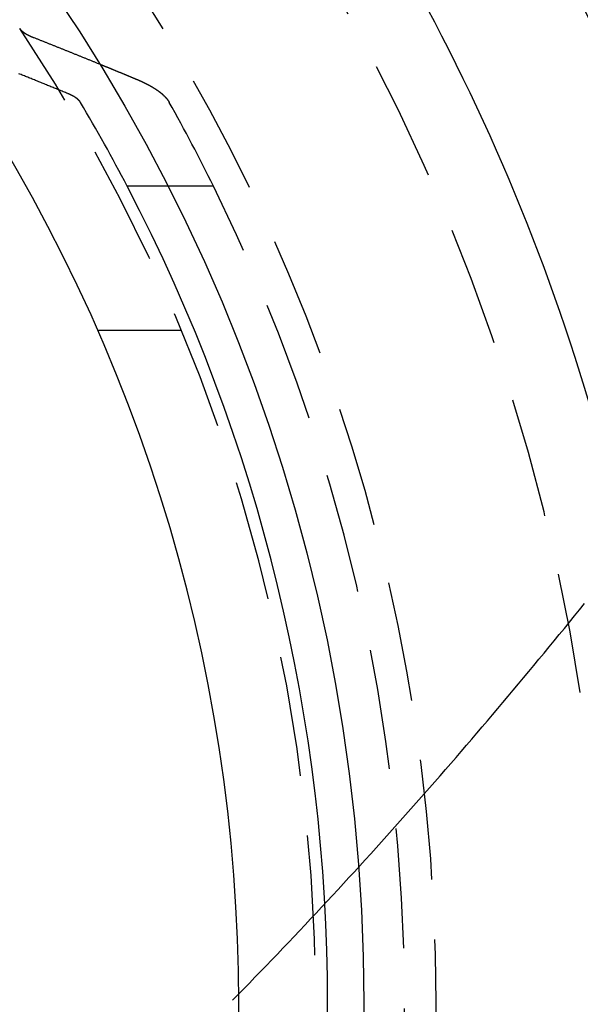
# Model space of a CAD drawing. Extents: x -800 to 252, y -550 to 528.
# Drawn here: x 30 to 42, y -300 to -280 of the extents above; entities that cross this region are included whole.
import ezdxf

# ---------------------------------------------------------------- set-up
doc = ezdxf.new("R2010")
doc.units = 0
doc.header["$LTSCALE"] = 10
doc.linetypes.add('VERDECKT', pattern=[0.375, 0.25, -0.125])
doc.layers.get('0').update_dxf_attribs({"linetype": 'CONTINUOUS'})
doc.layers.add('STEMPEL', color=3, linetype='CONTINUOUS')

# ---------------------------------------------------------------- blocks, each defined once
blk = doc.blocks.new('A$CDA37C109')
at = {"color": 3, "linetype": 'CONTINUOUS'}
blk.add_line((33.42529, 17), (32.58163, 17), dxfattribs=at)
at = {"color": 1, "linetype": 'VERDECKT'}
for p, q in [((34.37619, 17), (33.42529, 17)), ((33.70831, 14), (31.96889, 14))]:
    blk.add_line(p, q, dxfattribs=at)
at = {"color": 1}
for points in [[(34.7692, 0.0554, 0), (34.8867, 0.17508, 0), (35.004, 0.29495, 0), (35.1211, 0.41503, 0), (35.238, 0.5353, 0), (35.3547, 0.65577, 0), (35.4712, 0.77643, 0), (35.5875, 0.89729, 0), (35.7035, 1.01833, 0), (35.8194, 1.13957, 0), (35.9351, 1.26099, 0), (36.0505, 1.38261, 0), (36.1658, 1.5044, 0), (36.2808, 1.62639, 0), (36.3956, 1.74855, 0), (36.5103, 1.8709, 0), (36.6247, 1.99342, 0), (36.7389, 2.11612, 0), (36.8529, 2.23901, 0), (36.9667, 2.36206, 0), (37.0804, 2.48529, 0), (37.1938, 2.60869, 0), (37.307, 2.73227, 0), (37.42, 2.85601, 0), (37.5328, 2.97992, 0), (37.6454, 3.104, 0), (37.7578, 3.22824, 0), (37.87, 3.35264, 0), (37.9821, 3.47721, 0), (38.0939, 3.60194, 0), (38.2055, 3.72683, 0), (38.3169, 3.85188, 0), (38.4281, 3.97708, 0), (38.5392, 4.10244, 0), (38.65, 4.22795, 0), (38.7606, 4.35361, 0), (38.8711, 4.47942, 0), (38.9813, 4.60539, 0), (39.0913, 4.7315, 0), (39.2012, 4.85775, 0), (39.3108, 4.98416, 0), (39.4203, 5.1107, 0), (39.5296, 5.23739, 0), (39.6386, 5.36421, 0), (39.7475, 5.49118, 0), (39.8562, 5.61828, 0), (39.9647, 5.74552, 0), (40.073, 5.87289, 0), (40.1811, 6.0004, 0), (40.2891, 6.12804, 0), (40.3968, 6.25581, 0), (40.5044, 6.3837, 0), (40.6117, 6.51171, 0), (40.7188, 6.63984, 0), (40.8258, 6.76807, 0), (40.9325, 6.89641, 0), (41.0391, 7.02487, 0), (41.1454, 7.15343, 0), (41.2516, 7.28209, 0), (41.3575, 7.41087, 0), (41.4633, 7.53974, 0), (41.5688, 7.66872, 0), (41.6742, 7.7978, 0), (41.7793, 7.92698, 0), (41.8843, 8.05625, 0), (41.9891, 8.18563, 0), (42.0936, 8.3151, 0)], [(32.0029, 19.5465, 0), (32.011, 19.5432, 0), (32.0192, 19.5398, 0), (32.0273, 19.5365, 0), (32.0355, 19.5332, 0), (32.0436, 19.5298, 0), (32.0518, 19.5265, 0), (32.0599, 19.5231, 0), (32.0681, 19.5198, 0), (32.0763, 19.5165, 0), (32.0844, 19.5131, 0), (32.0926, 19.5098, 0), (32.1007, 19.5064, 0), (32.1089, 19.5031, 0), (32.117, 19.4997, 0), (32.1252, 19.4964, 0), (32.1333, 19.493, 0), (32.1415, 19.4897, 0), (32.1497, 19.4863, 0), (32.1578, 19.483, 0), (32.166, 19.4796, 0), (32.1741, 19.4763, 0), (32.1823, 19.4729, 0), (32.1905, 19.4696, 0), (32.1986, 19.4662, 0), (32.2068, 19.4629, 0), (32.215, 19.4595, 0), (32.2231, 19.4562, 0), (32.2313, 19.4528, 0), (32.2394, 19.4494, 0), (32.2476, 19.4461, 0), (32.2558, 19.4427, 0), (32.2639, 19.4394, 0), (32.2721, 19.436, 0), (32.2803, 19.4326, 0), (32.2884, 19.4293, 0), (32.2966, 19.4259, 0), (32.3048, 19.4225, 0), (32.313, 19.4192, 0), (32.3211, 19.4158, 0), (32.3293, 19.4124, 0), (32.3375, 19.4091, 0), (32.3456, 19.4057, 0), (32.3538, 19.4023, 0), (32.362, 19.399, 0), (32.3702, 19.3956, 0), (32.3783, 19.3922, 0), (32.3865, 19.3888, 0), (32.3947, 19.3855, 0), (32.4028, 19.3821, 0), (32.411, 19.3787, 0), (32.4192, 19.3753, 0), (32.4274, 19.372, 0), (32.4356, 19.3686, 0), (32.4437, 19.3652, 0), (32.4519, 19.3618, 0), (32.4601, 19.3584, 0), (32.4683, 19.355, 0), (32.4764, 19.3517, 0), (32.4846, 19.3483, 0), (32.4928, 19.3449, 0), (32.501, 19.3415, 0), (32.5092, 19.3381, 0), (32.5174, 19.3347, 0), (32.5255, 19.3313, 0), (32.5337, 19.328, 0), (32.5419, 19.3246, 0), (32.5501, 19.3212, 0), (32.5583, 19.3178, 0), (32.5665, 19.3144, 0), (32.5746, 19.311, 0), (32.5828, 19.3076, 0), (32.591, 19.3042, 0), (32.5992, 19.3008, 0), (32.6074, 19.2974, 0), (32.6156, 19.294, 0), (32.6238, 19.2906, 0), (32.632, 19.2872, 0), (32.6401, 19.2838, 0), (32.6483, 19.2804, 0), (32.6565, 19.277, 0), (32.6647, 19.2736, 0), (32.6729, 19.2702, 0), (32.6811, 19.2668, 0), (32.6893, 19.2634, 0), (32.6975, 19.26, 0), (32.7057, 19.2566, 0), (32.7139, 19.2532, 0), (32.7221, 19.2498, 0), (32.7303, 19.2463, 0), (32.7385, 19.2429, 0), (32.7467, 19.2395, 0), (32.7549, 19.2361, 0), (32.7631, 19.2327, 0), (32.7713, 19.2293, 0), (32.7795, 19.2259, 0)], [(32.7795, 19.2259, 0), (32.7835, 19.2242, 0), (32.7875, 19.2225, 0), (32.7914, 19.2208, 0), (32.7954, 19.2192, 0), (32.7994, 19.2175, 0), (32.8033, 19.2158, 0), (32.8073, 19.2141, 0), (32.8112, 19.2124, 0), (32.8151, 19.2108, 0), (32.819, 19.2091, 0), (32.8229, 19.2074, 0), (32.8268, 19.2057, 0), (32.8307, 19.204, 0), (32.8345, 19.2023, 0), (32.8384, 19.2006, 0), (32.8422, 19.1989, 0), (32.8461, 19.1972, 0), (32.8499, 19.1955, 0), (32.8537, 19.1938, 0), (32.8575, 19.1921, 0), (32.8613, 19.1904, 0), (32.865, 19.1887, 0), (32.8688, 19.187, 0), (32.8726, 19.1853, 0), (32.8763, 19.1836, 0), (32.88, 19.1819, 0), (32.8837, 19.1802, 0), (32.8874, 19.1785, 0), (32.8911, 19.1768, 0), (32.8948, 19.1751, 0), (32.8985, 19.1734, 0), (32.9021, 19.1717, 0), (32.9058, 19.17, 0), (32.9094, 19.1683, 0), (32.913, 19.1665, 0), (32.9166, 19.1648, 0), (32.9202, 19.1631, 0), (32.9238, 19.1614, 0), (32.9274, 19.1597, 0), (32.9309, 19.158, 0), (32.9345, 19.1563, 0), (32.938, 19.1546, 0), (32.9415, 19.1528, 0), (32.945, 19.1511, 0), (32.9485, 19.1494, 0), (32.952, 19.1477, 0), (32.9555, 19.146, 0), (32.9589, 19.1443, 0), (32.9624, 19.1426, 0), (32.9658, 19.1408, 0), (32.9692, 19.1391, 0), (32.9726, 19.1374, 0), (32.976, 19.1357, 0), (32.9794, 19.134, 0), (32.9827, 19.1323, 0), (32.9861, 19.1306, 0), (32.9894, 19.1289, 0), (32.9927, 19.1271, 0), (32.996, 19.1254, 0), (32.9993, 19.1237, 0), (33.0026, 19.122, 0), (33.0059, 19.1203, 0), (33.0091, 19.1186, 0), (33.0124, 19.1169, 0), (33.0156, 19.1152, 0), (33.0188, 19.1135, 0), (33.022, 19.1118, 0), (33.0252, 19.1101, 0), (33.0284, 19.1084, 0), (33.0315, 19.1067, 0), (33.0347, 19.105, 0), (33.0378, 19.1033, 0), (33.0409, 19.1016, 0), (33.044, 19.0999, 0), (33.0471, 19.0982, 0), (33.0502, 19.0965, 0), (33.0532, 19.0948, 0), (33.0563, 19.0931, 0), (33.0593, 19.0914, 0), (33.0624, 19.0896, 0), (33.0654, 19.0879, 0), (33.0684, 19.0862, 0), (33.0715, 19.0845, 0), (33.0745, 19.0827, 0), (33.0775, 19.081, 0), (33.0806, 19.0793, 0), (33.0836, 19.0775, 0), (33.0866, 19.0758, 0), (33.0896, 19.074, 0), (33.0926, 19.0722, 0), (33.0956, 19.0705, 0), (33.0986, 19.0687, 0), (33.1016, 19.0669, 0), (33.1046, 19.0651, 0), (33.1076, 19.0633, 0), (33.1106, 19.0616, 0), (33.1136, 19.0598, 0), (33.1165, 19.058, 0), (33.1195, 19.0561, 0), (33.1225, 19.0543, 0), (33.1254, 19.0525, 0), (33.1284, 19.0507, 0), (33.1313, 19.0489, 0), (33.1343, 19.047, 0), (33.1372, 19.0452, 0), (33.1401, 19.0434, 0), (33.1431, 19.0415, 0), (33.146, 19.0397, 0), (33.1489, 19.0378, 0), (33.1518, 19.036, 0), (33.1547, 19.0341, 0), (33.1576, 19.0323, 0), (33.1605, 19.0304, 0), (33.1634, 19.0285, 0), (33.1662, 19.0266, 0), (33.1691, 19.0248, 0), (33.1719, 19.0229, 0), (33.1748, 19.021, 0), (33.1776, 19.0191, 0), (33.1805, 19.0172, 0), (33.1833, 19.0153, 0), (33.1861, 19.0134, 0), (33.1889, 19.0115, 0), (33.1917, 19.0096, 0), (33.1945, 19.0077, 0), (33.1973, 19.0058, 0), (33.2001, 19.0038, 0), (33.2029, 19.0019, 0), (33.2056, 19, 0), (33.2084, 18.9981, 0), (33.2111, 18.9961, 0), (33.2139, 18.9942, 0), (33.2166, 18.9922, 0), (33.2193, 18.9903, 0), (33.222, 18.9884, 0), (33.2247, 18.9864, 0), (33.2274, 18.9845, 0), (33.2301, 18.9825, 0), (33.2328, 18.9805, 0), (33.2354, 18.9786, 0), (33.2381, 18.9766, 0), (33.2407, 18.9747, 0), (33.2433, 18.9727, 0), (33.246, 18.9707, 0), (33.2486, 18.9687, 0), (33.2512, 18.9668, 0), (33.2538, 18.9648, 0), (33.2563, 18.9628, 0), (33.2589, 18.9608, 0), (33.2615, 18.9588, 0), (33.264, 18.9568, 0), (33.2665, 18.9548, 0), (33.2691, 18.9528, 0), (33.2716, 18.9508, 0), (33.2741, 18.9488, 0), (33.2766, 18.9468, 0), (33.279, 18.9448, 0), (33.2815, 18.9428, 0), (33.284, 18.9408, 0), (33.2864, 18.9388, 0), (33.2888, 18.9368, 0), (33.2912, 18.9348, 0), (33.2936, 18.9328, 0), (33.296, 18.9308, 0), (33.2984, 18.9287, 0), (33.3008, 18.9267, 0), (33.3031, 18.9247, 0), (33.3055, 18.9227, 0), (33.3078, 18.9206, 0), (33.3101, 18.9186, 0), (33.3124, 18.9166, 0), (33.3147, 18.9145, 0), (33.3169, 18.9125, 0), (33.3192, 18.9105, 0), (33.3215, 18.9084, 0), (33.3237, 18.9064, 0), (33.3259, 18.9044, 0), (33.3281, 18.9023, 0), (33.3303, 18.9003, 0), (33.3325, 18.8982, 0), (33.3346, 18.8962, 0), (33.3368, 18.8942, 0), (33.3389, 18.8921, 0), (33.3411, 18.8901, 0), (33.3432, 18.888, 0), (33.3453, 18.886, 0), (33.3474, 18.8839, 0), (33.3494, 18.8819, 0), (33.3515, 18.8798, 0), (33.3535, 18.8778, 0), (33.3556, 18.8757, 0), (33.3576, 18.8737, 0), (33.3596, 18.8716, 0), (33.3616, 18.8696, 0), (33.3635, 18.8675, 0), (33.3655, 18.8655, 0), (33.3675, 18.8634, 0), (33.3694, 18.8614, 0), (33.3713, 18.8593, 0), (33.3732, 18.8573, 0), (33.3751, 18.8552, 0), (33.377, 18.8532, 0), (33.3788, 18.8511, 0), (33.3807, 18.8491, 0), (33.3825, 18.847, 0), (33.3844, 18.845, 0), (33.3862, 18.8429, 0), (33.388, 18.8409, 0), (33.3897, 18.8388, 0), (33.3915, 18.8368, 0), (33.3933, 18.8347, 0), (33.395, 18.8327, 0), (33.3967, 18.8306, 0), (33.3984, 18.8286, 0), (33.4001, 18.8266, 0), (33.4018, 18.8245, 0), (33.4035, 18.8225, 0), (33.4051, 18.8204, 0), (33.4068, 18.8184, 0), (33.4084, 18.8163, 0), (33.41, 18.8143, 0), (33.4116, 18.8123, 0), (33.4132, 18.8102, 0), (33.4147, 18.8082, 0), (33.4163, 18.8062, 0), (33.4178, 18.8041, 0), (33.4194, 18.8021, 0), (33.4209, 18.8001, 0), (33.4224, 18.7981, 0), (33.4238, 18.796, 0), (33.4253, 18.794, 0), (33.4267, 18.792, 0), (33.4282, 18.79, 0), (33.4296, 18.788, 0), (33.431, 18.7859, 0), (33.4324, 18.7839, 0), (33.4338, 18.7819, 0), (33.4351, 18.7799, 0), (33.4365, 18.7779, 0), (33.4378, 18.7759, 0), (33.4391, 18.7739, 0), (33.4404, 18.7719, 0), (33.4417, 18.7699, 0), (33.443, 18.7679, 0), (33.4443, 18.7659, 0), (33.4455, 18.7639, 0), (33.4467, 18.7619, 0), (33.4479, 18.76, 0), (33.4491, 18.758, 0), (33.4503, 18.756, 0), (33.4515, 18.754, 0), (33.4526, 18.7521, 0), (33.4538, 18.7501, 0), (33.4549, 18.7481, 0), (33.456, 18.7462, 0)]]:
    blk.add_polyline3d(points, dxfattribs=at)
at = {"color": 3}
for points in [[(30.3445, 20.2845, 0), (30.345, 20.2838, 0), (30.3455, 20.283, 0), (30.3461, 20.2822, 0), (30.3466, 20.2815, 0), (30.3471, 20.2807, 0), (30.3477, 20.2799, 0), (30.3482, 20.2792, 0), (30.3488, 20.2784, 0), (30.3493, 20.2776, 0), (30.3499, 20.2768, 0), (30.3505, 20.2761, 0), (30.351, 20.2753, 0), (30.3516, 20.2745, 0), (30.3522, 20.2738, 0), (30.3528, 20.273, 0), (30.3534, 20.2722, 0), (30.354, 20.2714, 0), (30.3546, 20.2706, 0), (30.3553, 20.2699, 0), (30.3559, 20.2691, 0), (30.3565, 20.2683, 0), (30.3572, 20.2675, 0), (30.3578, 20.2667, 0), (30.3585, 20.266, 0), (30.3591, 20.2652, 0), (30.3598, 20.2644, 0), (30.3605, 20.2636, 0), (30.3611, 20.2628, 0), (30.3618, 20.262, 0), (30.3625, 20.2613, 0), (30.3632, 20.2605, 0), (30.3639, 20.2597, 0), (30.3646, 20.2589, 0), (30.3653, 20.2581, 0), (30.366, 20.2573, 0), (30.3667, 20.2565, 0), (30.3675, 20.2557, 0), (30.3682, 20.2549, 0), (30.3689, 20.2542, 0), (30.3697, 20.2534, 0), (30.3704, 20.2526, 0), (30.3712, 20.2518, 0), (30.3719, 20.251, 0), (30.3727, 20.2502, 0), (30.3735, 20.2494, 0), (30.3742, 20.2486, 0), (30.375, 20.2478, 0), (30.3758, 20.247, 0), (30.3766, 20.2462, 0), (30.3774, 20.2455, 0), (30.3782, 20.2447, 0), (30.379, 20.2439, 0), (30.3798, 20.2431, 0), (30.3807, 20.2423, 0), (30.3815, 20.2415, 0), (30.3823, 20.2407, 0), (30.3831, 20.2399, 0), (30.384, 20.2391, 0), (30.3848, 20.2383, 0), (30.3857, 20.2375, 0), (30.3865, 20.2367, 0), (30.3874, 20.236, 0), (30.3883, 20.2352, 0), (30.3892, 20.2344, 0), (30.39, 20.2336, 0), (30.3909, 20.2328, 0), (30.3918, 20.232, 0), (30.3927, 20.2312, 0), (30.3936, 20.2304, 0), (30.3945, 20.2296, 0), (30.3954, 20.2288, 0), (30.3963, 20.2281, 0), (30.3973, 20.2273, 0), (30.3982, 20.2265, 0), (30.3991, 20.2257, 0), (30.4001, 20.2249, 0), (30.401, 20.2241, 0), (30.402, 20.2233, 0), (30.4029, 20.2225, 0), (30.4039, 20.2218, 0), (30.4048, 20.221, 0), (30.4058, 20.2202, 0), (30.4068, 20.2194, 0), (30.4077, 20.2186, 0), (30.4087, 20.2178, 0), (30.4097, 20.2171, 0), (30.4107, 20.2163, 0), (30.4117, 20.2155, 0), (30.4127, 20.2147, 0), (30.4137, 20.2139, 0), (30.4147, 20.2132, 0), (30.4158, 20.2124, 0), (30.4168, 20.2116, 0), (30.4178, 20.2108, 0), (30.4188, 20.2101, 0), (30.4199, 20.2093, 0), (30.4209, 20.2085, 0), (30.422, 20.2077, 0), (30.423, 20.207, 0), (30.4241, 20.2062, 0), (30.4251, 20.2054, 0), (30.4262, 20.2047, 0), (30.4273, 20.2039, 0), (30.4283, 20.2031, 0), (30.4294, 20.2024, 0), (30.4305, 20.2016, 0), (30.4316, 20.2008, 0), (30.4327, 20.2001, 0), (30.4338, 20.1993, 0), (30.4348, 20.1986, 0), (30.4359, 20.1978, 0), (30.4371, 20.197, 0), (30.4382, 20.1963, 0), (30.4393, 20.1955, 0), (30.4404, 20.1948, 0), (30.4415, 20.194, 0), (30.4426, 20.1933, 0), (30.4438, 20.1925, 0), (30.4449, 20.1918, 0), (30.446, 20.191, 0), (30.4472, 20.1903, 0), (30.4483, 20.1895, 0), (30.4494, 20.1888, 0), (30.4506, 20.188, 0), (30.4517, 20.1873, 0), (30.4529, 20.1865, 0), (30.454, 20.1858, 0), (30.4552, 20.1851, 0), (30.4564, 20.1843, 0), (30.4575, 20.1836, 0), (30.4587, 20.1829, 0), (30.4599, 20.1821, 0), (30.461, 20.1814, 0), (30.4622, 20.1807, 0), (30.4634, 20.1799, 0), (30.4646, 20.1792, 0), (30.4658, 20.1785, 0), (30.4669, 20.1778, 0), (30.4681, 20.177, 0), (30.4693, 20.1763, 0), (30.4705, 20.1756, 0), (30.4717, 20.1749, 0), (30.4729, 20.1742, 0), (30.4741, 20.1735, 0), (30.4753, 20.1727, 0), (30.4765, 20.172, 0), (30.4777, 20.1713, 0), (30.4789, 20.1706, 0), (30.4802, 20.1699, 0), (30.4814, 20.1692, 0), (30.4826, 20.1685, 0), (30.4838, 20.1678, 0), (30.485, 20.1671, 0), (30.4863, 20.1664, 0), (30.4875, 20.1657, 0), (30.4887, 20.165, 0), (30.4899, 20.1643, 0), (30.4912, 20.1636, 0), (30.4924, 20.1629, 0), (30.4936, 20.1623, 0), (30.4949, 20.1616, 0), (30.4961, 20.1609, 0), (30.4973, 20.1602, 0), (30.4986, 20.1595, 0), (30.4998, 20.1589, 0), (30.501, 20.1582, 0), (30.5023, 20.1575, 0), (30.5035, 20.1568, 0), (30.5048, 20.1562, 0), (30.506, 20.1555, 0), (30.5073, 20.1548, 0), (30.5085, 20.1542, 0), (30.5098, 20.1535, 0), (30.511, 20.1529, 0), (30.5122, 20.1522, 0), (30.5135, 20.1515, 0), (30.5147, 20.1509, 0), (30.516, 20.1502, 0), (30.5173, 20.1496, 0), (30.5185, 20.1489, 0), (30.5198, 20.1483, 0), (30.5211, 20.1476, 0), (30.5223, 20.147, 0), (30.5236, 20.1463, 0), (30.5249, 20.1457, 0), (30.5262, 20.145, 0), (30.5275, 20.1444, 0), (30.5288, 20.1437, 0), (30.5301, 20.1431, 0), (30.5315, 20.1424, 0), (30.5328, 20.1418, 0), (30.5341, 20.1411, 0), (30.5354, 20.1404, 0), (30.5368, 20.1398, 0), (30.5381, 20.1391, 0), (30.5395, 20.1385, 0), (30.5408, 20.1378, 0), (30.5422, 20.1372, 0), (30.5435, 20.1365, 0), (30.5449, 20.1359, 0), (30.5463, 20.1352, 0), (30.5477, 20.1345, 0), (30.5491, 20.1339, 0), (30.5504, 20.1332, 0), (30.5518, 20.1326, 0), (30.5532, 20.1319, 0), (30.5546, 20.1313, 0), (30.5561, 20.1306, 0), (30.5575, 20.1299, 0), (30.5589, 20.1293, 0), (30.5603, 20.1286, 0), (30.5617, 20.128, 0), (30.5632, 20.1273, 0), (30.5646, 20.1267, 0), (30.5661, 20.126, 0), (30.5675, 20.1253, 0), (30.569, 20.1247, 0), (30.5704, 20.124, 0), (30.5719, 20.1234, 0), (30.5733, 20.1227, 0), (30.5748, 20.1221, 0), (30.5763, 20.1214, 0), (30.5778, 20.1208, 0), (30.5792, 20.1201, 0), (30.5807, 20.1195, 0), (30.5822, 20.1188, 0), (30.5837, 20.1181, 0), (30.5852, 20.1175, 0), (30.5867, 20.1168, 0), (30.5882, 20.1162, 0), (30.5898, 20.1155, 0), (30.5913, 20.1149, 0), (30.5928, 20.1142, 0), (30.5943, 20.1136, 0), (30.5959, 20.1129, 0), (30.5974, 20.1123, 0), (30.5989, 20.1116, 0), (30.6005, 20.111, 0), (30.602, 20.1103, 0), (30.6036, 20.1097, 0), (30.6052, 20.109, 0), (30.6067, 20.1084, 0), (30.6083, 20.1077, 0), (30.6099, 20.1071, 0), (30.6114, 20.1064, 0), (30.613, 20.1058, 0), (30.6146, 20.1051, 0), (30.6162, 20.1045, 0), (30.6178, 20.1039, 0), (30.6194, 20.1032, 0), (30.621, 20.1026, 0), (30.6226, 20.1019, 0), (30.6242, 20.1013, 0), (30.6258, 20.1007, 0), (30.6274, 20.1, 0)], [(30.6274, 20.1, 0), (30.6418, 20.0943, 0), (30.6562, 20.0886, 0), (30.6706, 20.0829, 0), (30.685, 20.0772, 0), (30.6994, 20.0715, 0), (30.7139, 20.0658, 0), (30.7283, 20.0601, 0), (30.7427, 20.0543, 0), (30.7571, 20.0486, 0), (30.7715, 20.0429, 0), (30.786, 20.0372, 0), (30.8004, 20.0314, 0), (30.8148, 20.0257, 0), (30.8292, 20.02, 0), (30.8437, 20.0142, 0), (30.8581, 20.0085, 0), (30.8725, 20.0027, 0), (30.8869, 19.997, 0), (30.9014, 19.9912, 0), (30.9158, 19.9855, 0), (30.9302, 19.9797, 0), (30.9447, 19.974, 0), (30.9591, 19.9682, 0), (30.9736, 19.9625, 0), (30.988, 19.9567, 0), (31.0025, 19.9509, 0), (31.0169, 19.9452, 0), (31.0313, 19.9394, 0), (31.0458, 19.9336, 0), (31.0602, 19.9278, 0), (31.0747, 19.9221, 0), (31.0892, 19.9163, 0), (31.1036, 19.9105, 0), (31.1181, 19.9047, 0), (31.1325, 19.8989, 0), (31.147, 19.8931, 0), (31.1614, 19.8873, 0), (31.1759, 19.8815, 0), (31.1904, 19.8757, 0), (31.2048, 19.8699, 0), (31.2193, 19.8641, 0), (31.2338, 19.8583, 0), (31.2482, 19.8525, 0), (31.2627, 19.8467, 0), (31.2772, 19.8408, 0), (31.2917, 19.835, 0), (31.3061, 19.8292, 0), (31.3206, 19.8234, 0), (31.3351, 19.8175, 0), (31.3496, 19.8117, 0), (31.3641, 19.8059, 0), (31.3785, 19.8, 0), (31.393, 19.7942, 0), (31.4075, 19.7884, 0), (31.422, 19.7825, 0), (31.4365, 19.7767, 0), (31.451, 19.7708, 0), (31.4655, 19.765, 0), (31.48, 19.7591, 0), (31.4945, 19.7533, 0), (31.509, 19.7474, 0), (31.5235, 19.7415, 0), (31.538, 19.7357, 0), (31.5525, 19.7298, 0), (31.567, 19.7239, 0), (31.5815, 19.718, 0), (31.596, 19.7122, 0), (31.6105, 19.7063, 0), (31.625, 19.7004, 0), (31.6395, 19.6945, 0), (31.6541, 19.6886, 0), (31.6686, 19.6827, 0), (31.6831, 19.6768, 0), (31.6976, 19.6709, 0), (31.7121, 19.665, 0), (31.7267, 19.6591, 0), (31.7412, 19.6532, 0), (31.7557, 19.6473, 0), (31.7702, 19.6414, 0), (31.7848, 19.6355, 0), (31.7993, 19.6296, 0), (31.8138, 19.6237, 0), (31.8284, 19.6178, 0), (31.8429, 19.6118, 0), (31.8574, 19.6059, 0), (31.872, 19.6, 0), (31.8865, 19.5941, 0), (31.901, 19.5881, 0), (31.9156, 19.5822, 0), (31.9301, 19.5762, 0), (31.9447, 19.5703, 0), (31.9592, 19.5644, 0), (31.9738, 19.5584, 0), (31.9883, 19.5525, 0), (32.0029, 19.5465, 0)], [(31.3427, 18.9307, 0), (31.3195, 18.9402, 0), (31.2963, 18.9497, 0), (31.2731, 18.9592, 0), (31.25, 18.9687, 0), (31.2268, 18.9782, 0), (31.2036, 18.9877, 0), (31.1805, 18.9972, 0), (31.1573, 19.0067, 0), (31.1342, 19.0162, 0), (31.111, 19.0257, 0), (31.0879, 19.0351, 0), (31.0647, 19.0446, 0), (31.0416, 19.054, 0), (31.0185, 19.0635, 0), (30.9953, 19.0729, 0), (30.9722, 19.0823, 0), (30.9491, 19.0917, 0), (30.926, 19.1011, 0), (30.9029, 19.1106, 0), (30.8798, 19.12, 0), (30.8567, 19.1293, 0), (30.8336, 19.1387, 0), (30.8105, 19.1481, 0), (30.7874, 19.1575, 0), (30.7643, 19.1668, 0), (30.7412, 19.1762, 0), (30.7181, 19.1855, 0), (30.6951, 19.1949, 0), (30.672, 19.2042, 0), (30.6489, 19.2135, 0), (30.6259, 19.2229, 0), (30.6028, 19.2322, 0), (30.5798, 19.2415, 0), (30.5567, 19.2508, 0), (30.5337, 19.2601, 0), (30.5106, 19.2694, 0), (30.4876, 19.2786, 0), (30.4646, 19.2879, 0), (30.4416, 19.2972, 0), (30.4185, 19.3064, 0), (30.3955, 19.3157, 0), (30.3725, 19.3249, 0), (30.3495, 19.3341, 0), (30.3265, 19.3434, 0)], [(31.6092, 18.7462, 0), (31.6088, 18.7469, 0), (31.6083, 18.7477, 0), (31.6079, 18.7484, 0), (31.6074, 18.7492, 0), (31.6069, 18.75, 0), (31.6064, 18.7507, 0), (31.606, 18.7515, 0), (31.6055, 18.7522, 0), (31.605, 18.753, 0), (31.6045, 18.7538, 0), (31.6039, 18.7545, 0), (31.6034, 18.7553, 0), (31.6029, 18.7561, 0), (31.6024, 18.7569, 0), (31.6019, 18.7576, 0), (31.6013, 18.7584, 0), (31.6008, 18.7592, 0), (31.6002, 18.7599, 0), (31.5997, 18.7607, 0), (31.5991, 18.7615, 0), (31.5985, 18.7623, 0), (31.598, 18.763, 0), (31.5974, 18.7638, 0), (31.5968, 18.7646, 0), (31.5962, 18.7654, 0), (31.5956, 18.7662, 0), (31.595, 18.7669, 0), (31.5944, 18.7677, 0), (31.5938, 18.7685, 0), (31.5932, 18.7693, 0), (31.5925, 18.7701, 0), (31.5919, 18.7709, 0), (31.5913, 18.7716, 0), (31.5906, 18.7724, 0), (31.59, 18.7732, 0), (31.5893, 18.774, 0), (31.5887, 18.7748, 0), (31.588, 18.7756, 0), (31.5873, 18.7763, 0), (31.5867, 18.7771, 0), (31.586, 18.7779, 0), (31.5853, 18.7787, 0), (31.5846, 18.7795, 0), (31.5839, 18.7803, 0), (31.5832, 18.7811, 0), (31.5825, 18.7819, 0), (31.5818, 18.7826, 0), (31.5811, 18.7834, 0), (31.5803, 18.7842, 0), (31.5796, 18.785, 0), (31.5789, 18.7858, 0), (31.5781, 18.7866, 0), (31.5774, 18.7874, 0), (31.5766, 18.7882, 0), (31.5759, 18.789, 0), (31.5751, 18.7898, 0), (31.5744, 18.7905, 0), (31.5736, 18.7913, 0), (31.5728, 18.7921, 0), (31.572, 18.7929, 0), (31.5712, 18.7937, 0), (31.5704, 18.7945, 0), (31.5696, 18.7953, 0), (31.5688, 18.7961, 0), (31.568, 18.7969, 0), (31.5672, 18.7976, 0), (31.5664, 18.7984, 0), (31.5656, 18.7992, 0), (31.5647, 18.8, 0), (31.5639, 18.8008, 0), (31.5631, 18.8016, 0), (31.5622, 18.8024, 0), (31.5614, 18.8032, 0), (31.5605, 18.8039, 0), (31.5596, 18.8047, 0), (31.5588, 18.8055, 0), (31.5579, 18.8063, 0), (31.557, 18.8071, 0), (31.5561, 18.8079, 0), (31.5553, 18.8087, 0), (31.5544, 18.8094, 0), (31.5535, 18.8102, 0), (31.5526, 18.811, 0), (31.5517, 18.8118, 0), (31.5507, 18.8126, 0), (31.5498, 18.8133, 0), (31.5489, 18.8141, 0), (31.548, 18.8149, 0), (31.547, 18.8157, 0), (31.5461, 18.8165, 0), (31.5452, 18.8172, 0), (31.5442, 18.818, 0), (31.5433, 18.8188, 0), (31.5423, 18.8196, 0), (31.5414, 18.8203, 0), (31.5404, 18.8211, 0), (31.5394, 18.8219, 0), (31.5384, 18.8227, 0), (31.5375, 18.8234, 0), (31.5365, 18.8242, 0), (31.5355, 18.825, 0), (31.5345, 18.8257, 0), (31.5335, 18.8265, 0), (31.5325, 18.8273, 0), (31.5315, 18.828, 0), (31.5305, 18.8288, 0), (31.5295, 18.8296, 0), (31.5284, 18.8303, 0), (31.5274, 18.8311, 0), (31.5264, 18.8318, 0), (31.5254, 18.8326, 0), (31.5243, 18.8334, 0), (31.5233, 18.8341, 0), (31.5222, 18.8349, 0), (31.5212, 18.8356, 0), (31.5201, 18.8364, 0), (31.5191, 18.8371, 0), (31.518, 18.8379, 0), (31.517, 18.8386, 0), (31.5159, 18.8394, 0), (31.5148, 18.8401, 0), (31.5138, 18.8409, 0), (31.5127, 18.8416, 0), (31.5116, 18.8424, 0), (31.5105, 18.8431, 0), (31.5094, 18.8439, 0), (31.5084, 18.8446, 0), (31.5073, 18.8453, 0), (31.5062, 18.8461, 0), (31.5051, 18.8468, 0), (31.504, 18.8476, 0), (31.5029, 18.8483, 0), (31.5018, 18.849, 0), (31.5006, 18.8498, 0), (31.4995, 18.8505, 0), (31.4984, 18.8512, 0), (31.4973, 18.8519, 0), (31.4962, 18.8527, 0), (31.4951, 18.8534, 0), (31.4939, 18.8541, 0), (31.4928, 18.8548, 0), (31.4917, 18.8556, 0), (31.4905, 18.8563, 0), (31.4894, 18.857, 0), (31.4882, 18.8577, 0), (31.4871, 18.8584, 0), (31.486, 18.8591, 0), (31.4848, 18.8598, 0), (31.4837, 18.8605, 0), (31.4825, 18.8612, 0), (31.4814, 18.862, 0), (31.4802, 18.8627, 0), (31.479, 18.8634, 0), (31.4779, 18.8641, 0), (31.4767, 18.8648, 0), (31.4756, 18.8655, 0), (31.4744, 18.8661, 0), (31.4732, 18.8668, 0), (31.4721, 18.8675, 0), (31.4709, 18.8682, 0), (31.4697, 18.8689, 0), (31.4685, 18.8696, 0), (31.4674, 18.8703, 0), (31.4662, 18.871, 0), (31.465, 18.8716, 0), (31.4638, 18.8723, 0), (31.4626, 18.873, 0), (31.4615, 18.8737, 0), (31.4603, 18.8743, 0), (31.4591, 18.875, 0), (31.4579, 18.8757, 0), (31.4567, 18.8763, 0), (31.4555, 18.877, 0), (31.4543, 18.8777, 0), (31.4531, 18.8783, 0), (31.4519, 18.879, 0), (31.4507, 18.8796, 0), (31.4496, 18.8803, 0), (31.4484, 18.8809, 0), (31.4472, 18.8816, 0), (31.4459, 18.8822, 0), (31.4447, 18.8829, 0), (31.4435, 18.8836, 0), (31.4423, 18.8842, 0), (31.4411, 18.8849, 0), (31.4398, 18.8855, 0), (31.4386, 18.8862, 0), (31.4373, 18.8868, 0), (31.4361, 18.8875, 0), (31.4348, 18.8881, 0), (31.4336, 18.8888, 0), (31.4323, 18.8894, 0), (31.431, 18.8901, 0), (31.4297, 18.8908, 0), (31.4285, 18.8914, 0), (31.4272, 18.8921, 0), (31.4259, 18.8927, 0), (31.4246, 18.8934, 0), (31.4233, 18.894, 0), (31.422, 18.8947, 0), (31.4207, 18.8954, 0), (31.4193, 18.896, 0), (31.418, 18.8967, 0), (31.4167, 18.8973, 0), (31.4153, 18.898, 0), (31.414, 18.8987, 0), (31.4127, 18.8993, 0), (31.4113, 18.9, 0), (31.41, 18.9006, 0), (31.4086, 18.9013, 0), (31.4072, 18.9019, 0), (31.4059, 18.9026, 0), (31.4045, 18.9033, 0), (31.4031, 18.9039, 0), (31.4017, 18.9046, 0), (31.4003, 18.9052, 0), (31.3989, 18.9059, 0), (31.3976, 18.9066, 0), (31.3961, 18.9072, 0), (31.3947, 18.9079, 0), (31.3933, 18.9085, 0), (31.3919, 18.9092, 0), (31.3905, 18.9098, 0), (31.3891, 18.9105, 0), (31.3876, 18.9112, 0), (31.3862, 18.9118, 0), (31.3848, 18.9125, 0), (31.3833, 18.9131, 0), (31.3819, 18.9138, 0), (31.3804, 18.9144, 0), (31.379, 18.9151, 0), (31.3775, 18.9157, 0), (31.376, 18.9164, 0), (31.3746, 18.917, 0), (31.3731, 18.9177, 0), (31.3716, 18.9184, 0), (31.3701, 18.919, 0), (31.3686, 18.9197, 0), (31.3671, 18.9203, 0), (31.3656, 18.921, 0), (31.3641, 18.9216, 0), (31.3626, 18.9223, 0), (31.3611, 18.9229, 0), (31.3596, 18.9236, 0), (31.3581, 18.9242, 0), (31.3566, 18.9249, 0), (31.355, 18.9255, 0), (31.3535, 18.9262, 0), (31.352, 18.9268, 0), (31.3504, 18.9274, 0), (31.3489, 18.9281, 0), (31.3473, 18.9287, 0), (31.3458, 18.9294, 0), (31.3442, 18.93, 0), (31.3427, 18.9307, 0)]]:
    blk.add_polyline3d(points, dxfattribs=at)
at = {"color": 1, "linetype": 'VERDECKT'}
for radius in [137.5, 137.21379, 90, 73, 71.86598, 71.5, 70.36598, 70.25164, 70, 68.75164, 66.5, 66.5, 65.87795, 64, 63.50169, 61.7986, 60.5, 60, 58, 58, 57.5, 56.23205, 55.30009, 54.5, 51.2, 51, 50.5, 50, 49.14996, 49, 48.01544, 48, 39]:
    blk.add_circle((0, 0), radius, dxfattribs=at)
at = {"color": 3, "linetype": 'CONTINUOUS'}
blk.add_circle((0, 0), 37.5, dxfattribs=at)
at = {"color": 1, "linetype": 'VERDECKT'}
for radius, start, end in [(62.84471, 28.1513768, 331.8486232), (62, 6.947957, 83.052043), (42.5, 8.75, 36.25), (36.5, 326.238293, 33.761707), (38.35, 26.313699, 29.262901), (38.35, 333.686301, 26.313699)]:
    blk.add_arc((0, 0), radius, start, end, dxfattribs=at)
at = {"color": 3, "linetype": 'CONTINUOUS'}
for radius, start, end in [(52, 8.75, 36.25), (46.9, 4.104648, 40.895352), (44, 8.75, 36.25), (34.9, 324.463733, 35.536267), (36.75, 27.554041, 30.67046), (36.75, 332.445959, 27.554041)]:
    blk.add_arc((0, 0), radius, start, end, dxfattribs=at)

msp = doc.modelspace()

# ---------------------------------------------------------------- block references
at = {"layer": 'STEMPEL'}
msp.add_blockref('A$CDA37C109', (0, -300), dxfattribs=at)

doc.saveas('drawing.dxf')
